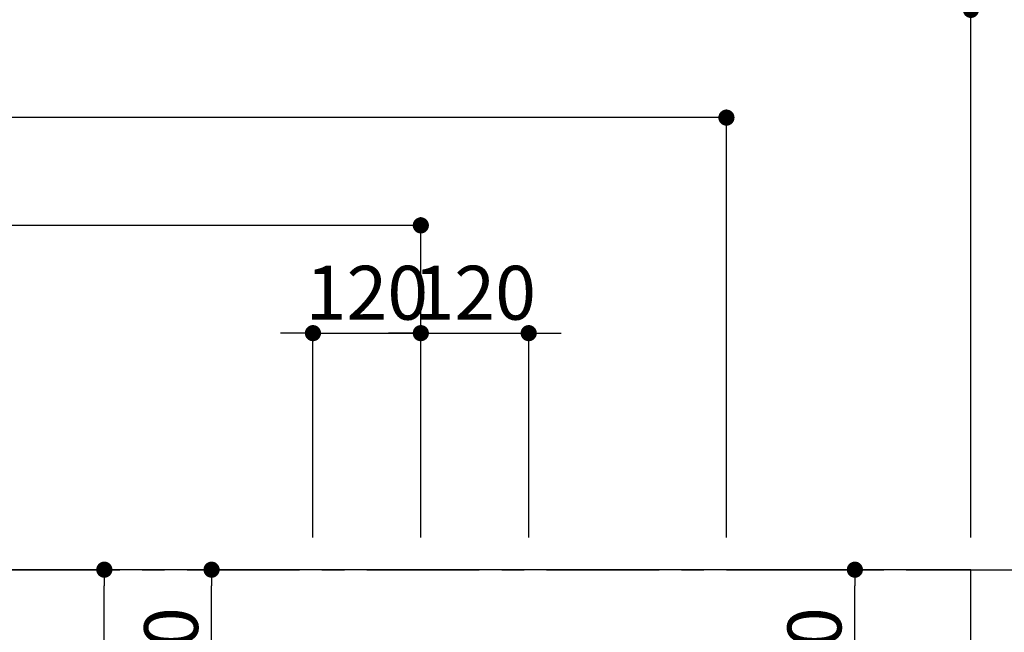
# Model space of a CAD drawing. Extents: x 55896 to 82369, y -11033 to -2163.
# Drawn here: x 72564 to 73659, y -3578 to -2896 of the extents above; entities that cross this region are included whole.
import ezdxf

# ---------------------------------------------------------------- set-up
doc = ezdxf.new("R2010")
doc.units = 0
doc.header["$LTSCALE"] = 50
doc.header["$MEASUREMENT"] = 0
doc.linetypes.add('CENTER', pattern=[2, 1.25, -0.25, 0.25, -0.25])
doc.layers.get('0').update_dxf_attribs({"linetype": 'CONTINUOUS'})
doc.layers.get('DEFPOINTS').update_dxf_attribs({"color": 146, "linetype": 'CONTINUOUS'})
for name, color, linetype in [('111-壁仕上', 3, 'CONTINUOUS'), ('126-甲板', 2, 'CONTINUOUS'), ('166-寸法B', 11, 'CONTINUOUS')]:
    doc.layers.add(name, color=color, linetype=linetype)
doc.styles.add('KH001', font='txt')
doc.dimstyles.new('KH1xx030', dxfattribs={"dimscale": 30, "dimtxt": 2, "dimasz": 0.6, "dimexe": 0.3, "dimexo": 1.2, "dimgap": 0.5, "dimtad": 3, "dimdec": 1, "dimdsep": 46, "dimlunit": 6, "dimtxsty": 'KH001', "dimblk": 'DOT', "dimcen": 1, "dimdle": 1, "dimclrd": 256, "dimclre": 256, "dimclrt": 256, "dimadec": 0, "dimazin": 0, "dimtfac": 1, "dimtdec": 1, "dimtix": 1, "dimtmove": 2, "dimatfit": 3, "dimldrblk": 'CLOSEDBLANK', "dimfxl": 1, "dimtolj": 1, "dimtzin": 0, "dimlwd": -1, "dimlwe": -1, "dimarcsym": 0})

# ---------------------------------------------------------------- blocks, each defined once
blk = doc.blocks.new('_Dot')
at = {"color": 0, "linetype": 'ByBlock', "lineweight": -2}
blk.add_line((-0.5, 0), (-1, 0), dxfattribs=at)
at = {"color": 0, "linetype": 'ByBlock', "const_width": 0.5}
blk.add_lwpolyline([(-0.25, 0, 1), (0.25, 0, 1)], format="xyb", close=True, dxfattribs=at)
blk = doc.blocks.new('*D93')
at = {"layer": '166-寸法B', "transparency": 16777216}
for p, q in [((72890.3, -3472.4), (72890.3, -3236)), ((73010.3, -3472.4), (73010.3, -3236)), ((72872.3, -3245), (72854.3, -3245)), ((72890.3, -3245), (73010.3, -3245)), ((73028.3, -3245), (73046.3, -3245))]:
    blk.add_line(p, q, dxfattribs=at)
at = {"layer": 'DEFPOINTS', "color": 0, "transparency": 16777216}
for p in [(73010.3, -3245), (72890.3, -3508.4), (73010.3, -3508.4)]:
    blk.add_point(p, dxfattribs=at)
at = {"layer": '166-寸法B', "transparency": 16777216, "xscale": 18, "yscale": 18, "zscale": 18}
blk.add_blockref('_Dot', (72890.3, -3245), dxfattribs=at)
at = {"layer": '166-寸法B', "transparency": 16777216, "xscale": 18, "yscale": 18, "zscale": 18, "rotation": 180}
blk.add_blockref('_Dot', (73010.3, -3245), dxfattribs=at)
at = {"layer": '166-寸法B', "transparency": 16777216, "insert": (72950.3, -3200), "char_height": 60, "attachment_point": 5, "style": 'KH001'}
blk.add_mtext('\\A1;120', dxfattribs=at)
blk = doc.blocks.new('_ClosedBlank')
at = {"color": 0, "linetype": 'ByBlock', "lineweight": -2}
for p, q in [((-1, 0.167), (0, 0)), ((-1, 0.167), (-1, -0.167)), ((0, 0), (-1, -0.167))]:
    blk.add_line(p, q, dxfattribs=at)
blk = doc.blocks.new('*D94')
at = {"layer": '166-寸法B', "transparency": 16777216}
for p, q in [((71350.3, -3472.4), (71350.3, -3116)), ((73010.3, -3472.4), (73010.3, -3116)), ((72992.3, -3125), (71368.3, -3125))]:
    blk.add_line(p, q, dxfattribs=at)
at = {"layer": 'DEFPOINTS', "color": 0, "transparency": 16777216}
for p in [(71350.3, -3125), (71350.3, -3508.4), (73010.3, -3508.4)]:
    blk.add_point(p, dxfattribs=at)
at = {"layer": '166-寸法B', "transparency": 16777216, "xscale": 18, "yscale": 18, "zscale": 18, "rotation": 180}
blk.add_blockref('_Dot', (71350.3, -3125), dxfattribs=at)
at = {"layer": '166-寸法B', "transparency": 16777216, "xscale": 18, "yscale": 18, "zscale": 18}
blk.add_blockref('_Dot', (73010.3, -3125), dxfattribs=at)
at = {"layer": '166-寸法B', "transparency": 16777216, "insert": (72180.3, -3076.2), "char_height": 60, "attachment_point": 5, "style": 'KH001'}
blk.add_mtext('\\A1;1,660', dxfattribs=at)
blk = doc.blocks.new('*D95')
at = {"layer": '166-寸法B', "transparency": 16777216}
for p, q in [((71350.3, -3472.4), (71350.3, -2996)), ((73350.3, -3472.4), (73350.3, -2996)), ((73332.3, -3005), (71368.3, -3005))]:
    blk.add_line(p, q, dxfattribs=at)
at = {"layer": 'DEFPOINTS', "color": 0, "transparency": 16777216}
for p in [(71350.3, -3005), (71350.3, -3508.4), (73350.3, -3508.4)]:
    blk.add_point(p, dxfattribs=at)
at = {"layer": '166-寸法B', "transparency": 16777216, "xscale": 18, "yscale": 18, "zscale": 18, "rotation": 180}
blk.add_blockref('_Dot', (71350.3, -3005), dxfattribs=at)
at = {"layer": '166-寸法B', "transparency": 16777216, "xscale": 18, "yscale": 18, "zscale": 18}
blk.add_blockref('_Dot', (73350.3, -3005), dxfattribs=at)
at = {"layer": '166-寸法B', "transparency": 16777216, "insert": (72350.3, -2956.2), "char_height": 60, "attachment_point": 5, "style": 'KH001'}
blk.add_mtext('\\A1;2,000', dxfattribs=at)
blk = doc.blocks.new('*D96')
at = {"layer": '166-寸法B', "transparency": 16777216}
for p, q in [((73658.3, -3508.4), (74004.9, -3508.4)), ((73995.9, -3526.4), (73995.9, -4290.4)), ((73658.3, -4308.4), (74004.9, -4308.4))]:
    blk.add_line(p, q, dxfattribs=at)
at = {"layer": 'DEFPOINTS', "color": 0, "transparency": 16777216}
for p in [(73622.3, -3508.4), (73622.3, -4308.4), (73995.9, -4308.4)]:
    blk.add_point(p, dxfattribs=at)
at = {"layer": '166-寸法B', "transparency": 16777216, "xscale": 18, "yscale": 18, "zscale": 18}
for p, rotation in [((73995.9, -3508.4), 90), ((73995.9, -4308.4), 270)]:
    blk.add_blockref('_Dot', p, dxfattribs=dict(at, rotation=rotation))
at = {"layer": '166-寸法B', "transparency": 16777216, "insert": (73950.9, -3908.4), "char_height": 60, "attachment_point": 5, "rotation": 90, "style": 'KH001'}
blk.add_mtext('\\A1;800', dxfattribs=at)
blk = doc.blocks.new('*D119')
at = {"layer": '166-寸法B', "transparency": 16777216}
for p, q in [((73010.3, -3472.4), (73010.3, -3236)), ((73130.3, -3472.4), (73130.3, -3236)), ((72992.3, -3245), (72974.3, -3245)), ((73010.3, -3245), (73130.3, -3245)), ((73148.3, -3245), (73166.3, -3245))]:
    blk.add_line(p, q, dxfattribs=at)
at = {"layer": 'DEFPOINTS', "color": 0, "transparency": 16777216}
for p in [(73130.3, -3245), (73010.3, -3508.4), (73130.3, -3508.4)]:
    blk.add_point(p, dxfattribs=at)
at = {"layer": '166-寸法B', "transparency": 16777216, "xscale": 18, "yscale": 18, "zscale": 18}
blk.add_blockref('_Dot', (73010.3, -3245), dxfattribs=at)
at = {"layer": '166-寸法B', "transparency": 16777216, "xscale": 18, "yscale": 18, "zscale": 18, "rotation": 180}
blk.add_blockref('_Dot', (73130.3, -3245), dxfattribs=at)
at = {"layer": '166-寸法B', "transparency": 16777216, "insert": (73070.3, -3200), "char_height": 60, "attachment_point": 5, "style": 'KH001'}
blk.add_mtext('\\A1;120', dxfattribs=at)
blk = doc.blocks.new('*D126')
at = {"layer": '166-寸法B', "transparency": 16777216}
for p, q in [((71353.3, -2969), (71353.3, -2876)), ((73622.3, -3472.4), (73622.3, -2876)), ((71371.3, -2885), (73604.3, -2885))]:
    blk.add_line(p, q, dxfattribs=at)
at = {"layer": 'DEFPOINTS', "color": 0, "transparency": 16777216}
for p in [(73622.3, -2885), (71353.3, -3005), (73622.3, -3508.4)]:
    blk.add_point(p, dxfattribs=at)
at = {"layer": '166-寸法B', "transparency": 16777216, "xscale": 18, "yscale": 18, "zscale": 18, "rotation": 180}
blk.add_blockref('_Dot', (71353.3, -2885), dxfattribs=at)
at = {"layer": '166-寸法B', "transparency": 16777216, "xscale": 18, "yscale": 18, "zscale": 18}
blk.add_blockref('_Dot', (73622.3, -2885), dxfattribs=at)
at = {"layer": '166-寸法B', "transparency": 16777216, "insert": (72487.8, -2834.7), "char_height": 60, "attachment_point": 5, "style": 'KH001'}
blk.add_mtext('\\A1;2,269〈ﾜｰｸﾄｯﾌﾟ寸法〉', dxfattribs=at)
blk = doc.blocks.new('*D128')
at = {"layer": '166-寸法B', "transparency": 16777216}
for p, q in [((71350.3, -3472.4), (71350.3, -2756)), ((73622.3, -3472.4), (73622.3, -2756)), ((73604.3, -2765), (71368.3, -2765))]:
    blk.add_line(p, q, dxfattribs=at)
at = {"layer": 'DEFPOINTS', "color": 0, "transparency": 16777216}
for p in [(71350.3, -2765), (71350.3, -3508.4), (73622.3, -3508.4)]:
    blk.add_point(p, dxfattribs=at)
at = {"layer": '166-寸法B', "transparency": 16777216, "xscale": 18, "yscale": 18, "zscale": 18, "rotation": 180}
blk.add_blockref('_Dot', (71350.3, -2765), dxfattribs=at)
at = {"layer": '166-寸法B', "transparency": 16777216, "xscale": 18, "yscale": 18, "zscale": 18}
blk.add_blockref('_Dot', (73622.3, -2765), dxfattribs=at)
at = {"layer": '166-寸法B', "transparency": 16777216, "insert": (72486.3, -2716.2), "char_height": 60, "attachment_point": 5, "style": 'KH001'}
blk.add_mtext('\\A1;2,272', dxfattribs=at)
blk = doc.blocks.new('*D130')
at = {"layer": '166-寸法B', "transparency": 16777216}
for p, q in [((72841.9, -3508.4), (72649.2, -3508.4)), ((72658.2, -3915.4), (72658.2, -3526.4)), ((72841.9, -3933.4), (72649.2, -3933.4))]:
    blk.add_line(p, q, dxfattribs=at)
at = {"layer": 'DEFPOINTS', "color": 0, "transparency": 16777216}
for p in [(72658.2, -3508.4), (72877.9, -3508.4), (72877.9, -3933.4)]:
    blk.add_point(p, dxfattribs=at)
at = {"layer": '166-寸法B', "transparency": 16777216, "xscale": 18, "yscale": 18, "zscale": 18}
for p, rotation in [((72658.2, -3508.4), 90), ((72658.2, -3933.4), 270)]:
    blk.add_blockref('_Dot', p, dxfattribs=dict(at, rotation=rotation))
at = {"layer": '166-寸法B', "transparency": 16777216, "insert": (72613.2, -3698.2), "char_height": 60, "attachment_point": 5, "rotation": 90, "style": 'KH001'}
blk.add_mtext('\\A1;425', dxfattribs=at)
blk = doc.blocks.new('*D131')
at = {"layer": '166-寸法B', "transparency": 16777216}
for p, q in [((72860.4, -3508.4), (72768.5, -3508.4)), ((72777.5, -3710.4), (72777.5, -3526.4)), ((72854.3, -3728.4), (72768.5, -3728.4))]:
    blk.add_line(p, q, dxfattribs=at)
at = {"layer": 'DEFPOINTS', "color": 0, "transparency": 16777216}
for p in [(72777.5, -3508.4), (72896.4, -3508.4), (72890.3, -3728.4)]:
    blk.add_point(p, dxfattribs=at)
at = {"layer": '166-寸法B', "transparency": 16777216, "xscale": 18, "yscale": 18, "zscale": 18}
for p, rotation in [((72777.5, -3508.4), 90), ((72777.5, -3728.4), 270)]:
    blk.add_blockref('_Dot', p, dxfattribs=dict(at, rotation=rotation))
at = {"layer": '166-寸法B', "transparency": 16777216, "insert": (72732.5, -3618.4), "char_height": 60, "attachment_point": 5, "rotation": 90, "style": 'KH001'}
blk.add_mtext('\\A1;220', dxfattribs=at)
blk = doc.blocks.new('*D132')
at = {"layer": '166-寸法B', "transparency": 16777216}
for p, q in [((73385.3, -3508.4), (73502.2, -3508.4)), ((73493.2, -3710.4), (73493.2, -3526.4)), ((73386.3, -3728.4), (73502.2, -3728.4))]:
    blk.add_line(p, q, dxfattribs=at)
at = {"layer": 'DEFPOINTS', "color": 0, "transparency": 16777216}
for p in [(73349.3, -3508.4), (73493.2, -3508.4), (73350.3, -3728.4)]:
    blk.add_point(p, dxfattribs=at)
at = {"layer": '166-寸法B', "transparency": 16777216, "xscale": 18, "yscale": 18, "zscale": 18}
for p, rotation in [((73493.2, -3508.4), 90), ((73493.2, -3728.4), 270)]:
    blk.add_blockref('_Dot', p, dxfattribs=dict(at, rotation=rotation))
at = {"layer": '166-寸法B', "transparency": 16777216, "insert": (73448.2, -3618.4), "char_height": 60, "attachment_point": 5, "rotation": 90, "style": 'KH001'}
blk.add_mtext('\\A1;220', dxfattribs=at)

msp = doc.modelspace()

# ---------------------------------------------------------------- linework, layer by layer
at = {"layer": '111-壁仕上', "color": 253, "linetype": 'CENTER', "ltscale": 2}
msp.add_line((71350.28, -3508.43), (74442.54, -3508.43), dxfattribs=at)
at = {"layer": '126-甲板'}
msp.add_lwpolyline([(72000.28, -4308.43), (73622.28, -4308.43), (73622.28, -3508.43), (71353.28, -3508.43), (71353.28, -5330.43), (71353.28, -5330.43)], dxfattribs=at)

# ---------------------------------------------------------------- dimensions: what is measured, and where the dimension line sits
at = {"layer": '166-寸法B'}
for base, p1, p2, picture, middle in [((71350.28, -2764.98), (73622.28, -3508.43), (71350.28, -3508.43), '*D128', (72486.28, -2716.17)), ((71350.28, -3004.98), (73350.3, -3508.43), (71350.28, -3508.43), '*D95', (72350.29, -2956.17)), ((71350.28, -3124.98), (73010.27, -3508.43), (71350.28, -3508.43), '*D94', (72180.28, -3076.17)), ((73010.27, -3244.98), (72890.27, -3508.43), (73010.27, -3508.43), '*D93', (72950.27, -3199.98)), ((73130.27, -3244.98), (73010.27, -3508.43), (73130.27, -3508.43), '*D119', (73070.27, -3199.98))]:
    dim = msp.add_linear_dim(base=base, p1=p1, p2=p2, dimstyle='KH1xx030', dxfattribs=at)
    dim.commit()
    dim.dimension.update_dxf_attribs({"geometry": picture, "text_midpoint": middle})
dim = msp.add_linear_dim(base=(73622.28, -2884.98), p1=(71353.28, -3004.98), p2=(73622.28, -3508.43), text='<>〈ﾜｰｸﾄｯﾌﾟ寸法〉', dimstyle='KH1xx030', override={"dimtmove": 1}, dxfattribs=at)
dim.commit()
dim.dimension.update_dxf_attribs({"geometry": '*D126', "text_midpoint": (72487.78, -2834.65)})
dim = msp.add_linear_dim(base=(72658.16, -3508.43), p1=(72877.88, -3933.43), p2=(72877.88, -3508.43), angle=90, dimstyle='KH1xx030', dxfattribs=at)
dim.commit()
dim.dimension.update_dxf_attribs({"geometry": '*D130', "text_midpoint": (72613.16, -3698.19), "dimtype": 128})
for base, p1, p2, picture, middle in [((72777.54, -3508.43), (72890.27, -3728.43), (72896.41, -3508.43), '*D131', (72732.54, -3618.43)), ((73493.23, -3508.43), (73350.27, -3728.43), (73349.27, -3508.43), '*D132', (73448.23, -3618.43)), ((73995.89, -4308.43), (73622.28, -3508.43), (73622.28, -4308.43), '*D96', (73950.89, -3908.43))]:
    dim = msp.add_linear_dim(base=base, p1=p1, p2=p2, angle=90, dimstyle='KH1xx030', dxfattribs=at)
    dim.commit()
    dim.dimension.update_dxf_attribs({"geometry": picture, "text_midpoint": middle})

doc.saveas('drawing.dxf')
